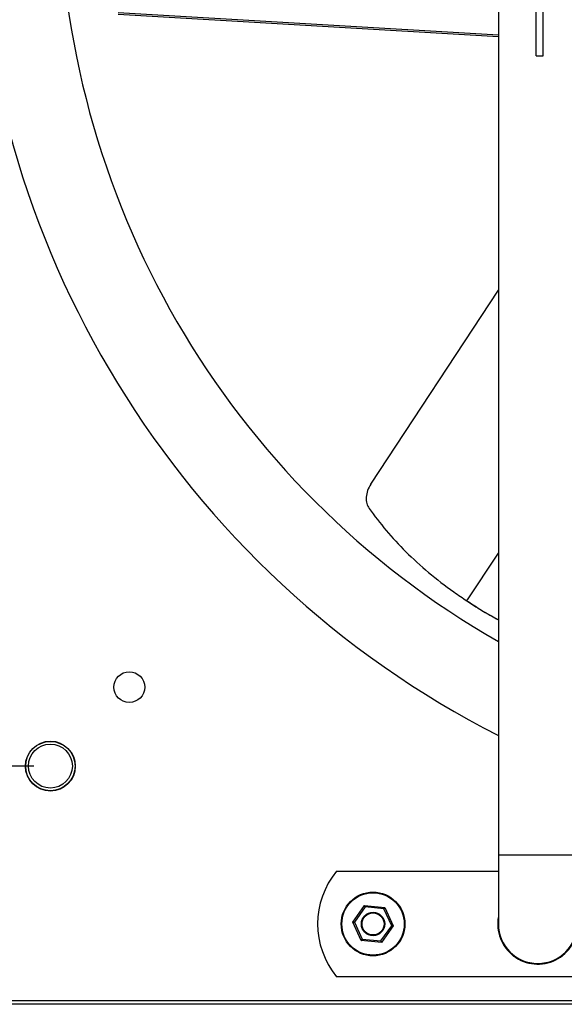
# Model space of a CAD drawing. Units: millimetres. Extents: x -1460 to 387, y 259 to 1369.
# Drawn here: x -1080 to -884, y 259 to 614 of the extents above; entities that cross this region are included whole.
import ezdxf

# ---------------------------------------------------------------- set-up
doc = ezdxf.new("R2010")
doc.units = ezdxf.units.MM
doc.header["$PDSIZE"] = -1
doc.dimstyles.new('ISO-25', dxfattribs={"dimtxt": 2.5, "dimasz": 2.5, "dimexe": 1.25, "dimexo": 0.625, "dimtad": 1, "dimtxsty": 'Standard', "dimcen": 2.5, "dimadec": 0, "dimazin": 0, "dimtfac": 1, "dimtmove": 0, "dimatfit": 3, "dimfxl": 0, "dimarcsym": 0})

# ---------------------------------------------------------------- blocks, each defined once
blk = doc.blocks.new('*D16')
at = {"color": 0, "lineweight": -2}
for p, q in [((-1075.33, 981.98), (-1314.46, 981.98)), ((-1308.46, 945.98), (-1308.46, 694.52)), ((-1308.46, 380.98), (-1308.46, 655.23)), ((-1075.33, 344.98), (-1314.46, 344.98))]:
    blk.add_line(p, q, dxfattribs=at)
at = {"color": 0}
for points in [[(-1314.46, 945.98), (-1302.46, 945.98), (-1308.46, 981.98)], [(-1314.46, 380.98), (-1302.46, 380.98), (-1308.46, 344.98)]]:
    blk.add_solid(points, dxfattribs=at)
at = {"layer": 'Defpoints', "color": 0}
for p in [(-1069.33, 981.98), (-1308.46, 344.98), (-1069.33, 344.98)]:
    blk.add_point(p, dxfattribs=at)
at = {"color": 0, "insert": (-1308.46, 685.38), "char_height": 21, "attachment_point": 2}
blk.add_mtext('637', dxfattribs=at)

msp = doc.modelspace()

# ---------------------------------------------------------------- linework, layer by layer
for p, q in [((-893.97, 601.41), (-893.97, 655.41)), ((-891.37, 601.41), (-891.37, 655.41)), ((-1044.83, 616.46), (-907.58, 608.4)), ((-907.58, 608.89), (-1044.8, 616.95)), ((-893.97, 601.41), (-891.37, 601.41)), ((-953.64, 446.78), (-907.58, 516.74)), ((-918.91, 404.58), (-907.58, 421.8)), ((-918.91, 404.58), (-907.58, 421.79)), ((-918.91, 404.58), (-918.91, 404.58)), ((-907.58, 312.98), (-907.58, 287.98)), ((-907.58, 312.98), (-879.08, 312.98)), ((-966, 307.03), (-907.58, 307.03)), ((-960.13, 288.66), (-955.89, 294.65)), ((-955.65, 294.12), (-959.56, 288.61)), ((-955.89, 294.65), (-948.59, 293.97)), ((-948.92, 293.5), (-955.65, 294.12)), ((-946.1, 287.36), (-948.92, 293.5)), ((-948.59, 293.97), (-945.53, 287.3)), ((-957.07, 282), (-960.13, 288.66)), ((-959.56, 288.61), (-956.73, 282.47)), ((-950.01, 281.85), (-946.1, 287.36)), ((-945.53, 287.3), (-949.77, 281.32)), ((-949.77, 281.32), (-957.07, 282)), ((-956.73, 282.47), (-950.01, 281.85)), ((-535.65, 268.93), (-966.01, 268.93)), ((-348.33, 260.28), (-1153.33, 260.28)), ((-348.33, 258.98), (-1153.33, 258.98))]:
    msp.add_line(p, q)
at = {"flags": 128}
for points in [[(-955.65, 294.12), (-955.69, 294.21), (-955.73, 294.3), (-955.77, 294.39), (-955.8, 294.46), (-955.83, 294.52), (-955.86, 294.58), (-955.88, 294.62), (-955.89, 294.64), (-955.89, 294.65)], [(-948.92, 293.5), (-948.86, 293.59), (-948.8, 293.68), (-948.74, 293.76), (-948.69, 293.83), (-948.65, 293.89), (-948.62, 293.93), (-948.6, 293.96), (-948.59, 293.97)], [(-960.13, 288.66), (-960.12, 288.66), (-960.1, 288.66), (-960.05, 288.66), (-960, 288.65), (-959.92, 288.65), (-959.84, 288.64), (-959.75, 288.63), (-959.65, 288.62), (-959.56, 288.61)], [(-946.1, 287.36), (-945.99, 287.35), (-945.88, 287.34), (-945.78, 287.33), (-945.7, 287.32), (-945.63, 287.31), (-945.57, 287.31), (-945.54, 287.31), (-945.53, 287.3)], [(-957.07, 282), (-957.06, 282.01), (-957.05, 282.03), (-957.02, 282.07), (-956.99, 282.11), (-956.95, 282.17), (-956.9, 282.24), (-956.85, 282.31), (-956.79, 282.39), (-956.73, 282.47)], [(-949.77, 281.32), (-949.77, 281.33), (-949.79, 281.36), (-949.81, 281.41), (-949.84, 281.48), (-949.88, 281.56), (-949.92, 281.65), (-949.96, 281.74), (-950.01, 281.85)]]:
    msp.add_lwpolyline(points, dxfattribs=at)
for centre, radius in [((-1040.83, 373.48), 5.55), ((-1069.33, 344.98), 9), ((-1069.33, 344.98), 8.9), ((-1069.33, 344.98), 7.94), ((-952.83, 287.98), 11.5), ((-952.83, 287.98), 11.25), ((-952.83, 287.98), 4.22), ((-952.83, 287.98), 3.97)]:
    msp.add_circle(centre, radius)
for centre, radius, start, end in [((-750.83, 663.48), 345.12, 117.0127, 242.9873), ((-750.83, 663.48), 315.3, 119.8113, 240.1887), ((-942.83, 287.98), 30, 140.5642, 219.4041), ((-893.33, 287.98), 14.5, 169.3451, 0), ((-893.33, 287.98), 14.25, 180, 0)]:
    msp.add_arc(centre, radius, start, end)
for points in [[(-907.58, 1013.98), (-907.58, 312.98)], [(-918.92, 404.59), (-918.49, 404.3)]]:
    msp.add_open_spline(points, degree=1)
for points, knots in [([(-953.64, 446.78), (-954.07, 446.02), (-954.93, 444.49), (-955.39, 442.01), (-955.22, 439.74), (-954.57, 438.58), (-954.26, 438.01)], [0, 0, 0, 0, 0.2518403, 0.5035107, 0.7599053, 1, 1, 1, 1]), ([(-954.26, 438.01), (-952.26, 435.33), (-948.27, 429.98), (-941.05, 422.24), (-932.91, 414.81), (-925.37, 408.94), (-920.5, 405.66), (-918.91, 404.58)], [0, 0, 0, 0, 0.219459, 0.438901, 0.664582, 0.890253, 1, 1, 1, 1]), ([(-918.91, 404.58), (-916.05, 402.73), (-912.41, 400.37), (-908.43, 398.27), (-907.58, 397.83)], [0, 0, 0, 0, 0.7866333, 1, 1, 1, 1]), ([(-918.43, 404.39), (-916.87, 403.33), (-913.46, 400.99), (-909.65, 398.94), (-907.58, 397.83)], [0, 0, 0, 0, 0.455229, 1, 1, 1, 1])]:
    msp.add_open_spline(points, degree=3, knots=knots)

# ---------------------------------------------------------------- dimensions: what is measured, and where the dimension line sits
dim = msp.add_linear_dim(base=(-1308.46, 344.98), p1=(-1069.33, 981.98), p2=(-1069.33, 344.98), angle=90, dimstyle='ISO-25', override={"dimscale": 6, "dimtxt": 3.5, "dimasz": 6, "dimexe": 1, "dimexo": 1, "dimgap": 1.524, "dimtih": 1, "dimtoh": 1, "dimdec": 0, "dimzin": 0, "dimtdec": 0, "dimtzin": 0})
dim.commit()
dim.dimension.update_dxf_attribs({"geometry": '*D16', "text_midpoint": (-1308.46, 674.88)})

doc.saveas('drawing.dxf')
